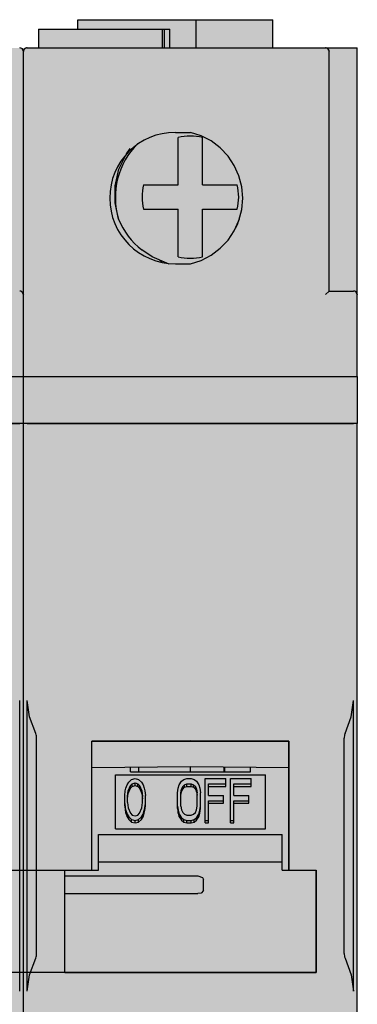
# Model space of a CAD drawing. Units: millimetres. Extents: x 2301 to 61675, y -22327 to 49865.
# Drawn here: x 8080 to 8098, y 38617 to 38669 of the extents above; entities that cross this region are included whole.
import ezdxf

# ---------------------------------------------------------------- set-up
doc = ezdxf.new("R2010")
doc.units = ezdxf.units.MM

# ---------------------------------------------------------------- blocks, each defined once
blk = doc.blocks.new('S403 M')
at = {"true_color": 0xffffff, "transparency": 33554687}
h = blk.add_hatch(color=7, dxfattribs=at)
h.dxf.hatch_style = 1
h.paths.add_polyline_path([(17.8, -0.006984), (18.599634, -0.006841), (18.599661, 0.991624), (20.699999, 0.992698), (20.699999, 1.493016), (31.099999, 1.493015), (31.099999, -0.006984), (35.599998, -0.006984), (35.599998, -89.20698), (17.8, -89.20698)])
h = blk.add_hatch(color=7, dxfattribs=at)
h.dxf.hatch_style = 1
h.paths.add_polyline_path([(35.6, -0.006984), (36.399634, -0.006841), (36.399661, 0.991624), (38.499999, 0.992698), (38.499999, 1.493016), (48.899999, 1.493015), (48.899999, -0.006984), (53.399998, -0.006984), (53.399998, -89.20698), (35.6, -89.20698)])
at = {"transparency": 33554687}
h = blk.add_hatch(color=1, dxfattribs=at)
h.dxf.hatch_style = 1
h.paths.add_polyline_path([(0, -17.513968), (53.399998, -17.513968), (53.399998, -20.006984), (0, -20.006984)])
at = {"transparency": 33554636}
h = blk.add_hatch(color=256, dxfattribs=at)
h.dxf.hatch_style = 1
h.paths.add_polyline_path([(3.649999, -36.936699), (14.149999, -36.936699), (14.149999, -43.80561), (21.449999, -43.80561), (21.449999, -36.936699), (31.949999, -36.936699), (31.949999, -43.80561), (39.249999, -43.80561), (39.249999, -36.936699), (49.749999, -36.936699), (49.749999, -43.80561), (51.199999, -43.80561), (51.199999, -49.254145), (2.199999, -49.254145), (2.199999, -43.80561), (3.649999, -43.80561)])
for p, q in [((38.499999, 0.992698), (38.499999, 1.493016)), ((38.499999, 1.493016), (43.699999, 1.493016)), ((43.699999, 1.493016), (44.499999, 1.493016)), ((44.499999, 1.493016), (44.807974, 1.493016)), ((44.807974, -0.006984), (44.807974, 1.493016)), ((44.807974, 1.493016), (48.899999, 1.493016)), ((48.899999, -0.006984), (48.899999, 1.493016)), ((36.399456, 0.991802), (36.399635, -0.006984)), ((36.399456, 0.991624), (39.804059, 0.991532)), ((37.399418, 0.992142), (39.574931, 0.992994)), ((37.399418, 0.991983), (37.399418, 0.991367)), ((39.574931, 0.992994), (42.149797, 0.993453)), ((39.574931, 0.992994), (39.574932, 0.991498)), ((39.804059, 0.991532), (42.391094, 0.991988)), ((42.149797, 0.993453), (42.996036, 0.993814)), ((42.149827, 0.993453), (42.149827, 0.991945)), ((42.391094, 0.991988), (42.99684, 0.992145)), ((42.399998, 0.993016), (43.128694, 0.993016)), ((42.399999, 0.991989), (42.399999, 0.993016)), ((42.996036, 0.993814), (42.996036, 0.993016)), ((42.99684, 0.992145), (42.997019, -0.006984)), ((43.128694, -0.006984), (43.128694, 0.993016)), ((43.128694, 0.993016), (43.399998, 0.993016)), ((43.399999, -0.006984), (43.399999, 0.993016)), ((35.6, -0.206984), (35.615217, -0.163388)), ((35.6, -1.881422), (35.6, -0.206984)), ((35.615217, -0.163388), (35.620095, -0.131987)), ((35.8, -0.006984), (44.499999, -0.006984)), ((44.499999, -0.006984), (51.699999, -0.006984)), ((51.699999, -0.006984), (53.399998, -0.006984)), ((51.879903, -0.131987), (51.884782, -0.163388)), ((51.884782, -0.163388), (51.899999, -0.206984)), ((51.899999, -1.881422), (51.899999, -0.206984)), ((53.399998, -13.156984), (53.399998, -0.006984)), ((35.6, -17.513968), (35.6, -1.881422)), ((51.899999, -12.956984), (51.899999, -1.881422)), ((43.699999, -4.506984), (44.499999, -4.506984)), ((43.849999, -7.306984), (43.849999, -4.77265)), ((45.149999, -7.306984), (45.149999, -4.77265)), ((42.008342, -7.306984), (43.849999, -7.306984)), ((45.149999, -7.306984), (46.991656, -7.306984)), ((42.008342, -8.606984), (43.849999, -8.606984)), ((43.849999, -11.141318), (43.849999, -8.606984)), ((45.149999, -11.141318), (45.149999, -8.606984)), ((45.149999, -8.606984), (46.991656, -8.606984)), ((42.867886, -11.318796), (42.977094, -11.390147)), ((43.699999, -11.506984), (44.499999, -11.506984)), ((51.899512, -12.956984), (53.199998, -12.956984)), ((35.599998, -17.513968), (35.599998, -13.156984)), ((53.399998, -17.513968), (53.399998, -13.156984)), ((35.599998, -21.820103), (35.599998, -17.513968)), ((35.8, -17.506984), (44.499999, -17.506984)), ((44.499999, -17.506984), (53.199998, -17.506984)), ((26.699999, -20.006984), (35.404998, -20.006984)), ((35.6, -21.496865), (35.6, -20.233912)), ((35.795, -20.006984), (44.499999, -20.006984)), ((44.499999, -20.006984), (53.204998, -20.006984)), ((53.399998, -34.778798), (53.399998, -20.006984)), ((35.6, -28.29156), (35.6, -21.820103)), ((35.599998, -34.778798), (35.599998, -28.291574)), ((35.400001, -50.240726), (35.400001, -34.771138)), ((35.599998, -34.783141), (35.599998, -34.778798)), ((35.6, -34.778214), (35.6, -34.767373)), ((35.6, -44.052843), (35.6, -34.778214)), ((35.799997, -50.241076), (35.799997, -34.771138)), ((53.200001, -50.240726), (53.200001, -34.771138)), ((53.399998, -50.233419), (53.399998, -34.778798)), ((36.299995, -48.230802), (36.299995, -36.77963)), ((39.249999, -43.80561), (39.249999, -36.936699)), ((49.749999, -43.80561), (49.749999, -36.936699)), ((52.700002, -48.230802), (52.700002, -36.77963)), ((39.249999, -38.338602), (44.499999, -38.287392)), ((40.499999, -38.727303), (48.499999, -38.727303)), ((40.499999, -38.727303), (48.499999, -38.727303)), ((40.499999, -41.608555), (40.499999, -38.727381)), ((40.499999, -41.608555), (40.499999, -38.727381)), ((41.299999, -38.532669), (41.299999, -38.318603)), ((41.299999, -38.532669), (41.299999, -38.318603)), ((41.299999, -38.566753), (41.299999, -38.532669)), ((41.299999, -38.566753), (41.299999, -38.532669)), ((41.299999, -38.566811), (47.699999, -38.566811)), ((41.299999, -38.566811), (47.699999, -38.566811)), ((41.749999, -38.566753), (41.749999, -38.314214)), ((44.499999, -38.566753), (44.499999, -38.287389)), ((44.499999, -38.287394), (49.749999, -38.338603)), ((46.299999, -38.566753), (46.299999, -38.304955)), ((46.345779, -38.566753), (46.345779, -38.305526)), ((47.699999, -38.532669), (47.699999, -38.318604)), ((47.699999, -38.532669), (47.699999, -38.318604)), ((47.699999, -38.566753), (47.699999, -38.532669)), ((47.699999, -38.566753), (47.699999, -38.532669)), ((48.499999, -41.608555), (48.499999, -38.727381)), ((48.499999, -41.608555), (48.499999, -38.727381)), ((41.061222, -39.441899), (41.122444, -39.251965)), ((41.061222, -39.441899), (41.122444, -39.251965)), ((41.122444, -39.251965), (41.214277, -39.109515)), ((41.122444, -39.251965), (41.214277, -39.109515)), ((41.183666, -39.584349), (41.306111, -39.299449)), ((41.183666, -39.584349), (41.306111, -39.299449)), ((41.214277, -39.109515), (41.367333, -38.967065)), ((41.214277, -39.109515), (41.367333, -38.967065)), ((41.306111, -39.299449), (41.397944, -39.204482)), ((41.306111, -39.299449), (41.397944, -39.204482)), ((41.306111, -39.433105), (41.306111, -39.299449)), ((41.306111, -39.433105), (41.306111, -39.299449)), ((41.367333, -38.967065), (41.551, -38.919582)), ((41.367333, -38.967065), (41.551, -38.919582)), ((41.397944, -39.204482), (41.551, -39.156999)), ((41.397944, -39.204482), (41.551, -39.156999)), ((41.397944, -39.338139), (41.397944, -39.204482)), ((41.397944, -39.338139), (41.397944, -39.204482)), ((41.397944, -39.338139), (41.551, -39.290656)), ((41.397944, -39.338139), (41.551, -39.290656)), ((41.551, -38.919582), (41.734667, -38.967065)), ((41.551, -38.919582), (41.734667, -38.967065)), ((41.551, -39.290656), (41.551, -39.156999)), ((41.551, -39.156999), (41.704056, -39.204482)), ((41.551, -39.290656), (41.551, -39.156999)), ((41.551, -39.156999), (41.704056, -39.204482)), ((41.551, -39.290656), (41.704056, -39.338139)), ((41.551, -39.290656), (41.704056, -39.338139)), ((41.704056, -39.338139), (41.704056, -39.204482)), ((41.704056, -39.204482), (41.79589, -39.299449)), ((41.704056, -39.338139), (41.704056, -39.204482)), ((41.704056, -39.204482), (41.79589, -39.299449)), ((41.734667, -38.967065), (41.887723, -39.109515)), ((41.734667, -38.967065), (41.887723, -39.109515)), ((41.79589, -39.433105), (41.79589, -39.299449)), ((41.79589, -39.299449), (41.918334, -39.584349)), ((41.79589, -39.433105), (41.79589, -39.299449)), ((41.79589, -39.299449), (41.918334, -39.584349)), ((41.887723, -39.109515), (41.979557, -39.251965)), ((41.887723, -39.109515), (41.979557, -39.251965)), ((41.979557, -39.251965), (42.040779, -39.441899)), ((41.979557, -39.251965), (42.040779, -39.441899)), ((43.846839, -39.441899), (43.908061, -39.251965)), ((43.846839, -39.441899), (43.908061, -39.251965)), ((43.908061, -39.251965), (44.030506, -39.062032)), ((43.908061, -39.251965), (44.030506, -39.062032)), ((44.030506, -39.062032), (44.15295, -38.967065)), ((44.030506, -39.062032), (44.15295, -38.967065)), ((44.091728, -39.346932), (44.183562, -39.251965)), ((44.091728, -39.346932), (44.183562, -39.251965)), ((44.15295, -38.967065), (44.306006, -38.919582)), ((44.15295, -38.967065), (44.306006, -38.919582)), ((44.183562, -39.251965), (44.306006, -39.204482)), ((44.183562, -39.251965), (44.306006, -39.204482)), ((44.183562, -39.385622), (44.183562, -39.251965)), ((44.183562, -39.385622), (44.183562, -39.251965)), ((44.306006, -38.919582), (44.550896, -38.919582)), ((44.306006, -38.919582), (44.550896, -38.919582)), ((44.306006, -39.338139), (44.306006, -39.204482)), ((44.306006, -39.204482), (44.550896, -39.204482)), ((44.306006, -39.338139), (44.306006, -39.204482)), ((44.306006, -39.204482), (44.550896, -39.204482)), ((44.550896, -38.919582), (44.703951, -38.967065)), ((44.550896, -38.919582), (44.703951, -38.967065)), ((44.550896, -39.338139), (44.550896, -39.204482)), ((44.550896, -39.204482), (44.67334, -39.251965)), ((44.550896, -39.338139), (44.550896, -39.204482)), ((44.550896, -39.204482), (44.67334, -39.251965)), ((44.67334, -39.385622), (44.67334, -39.251965)), ((44.67334, -39.251965), (44.765174, -39.346932)), ((44.67334, -39.385622), (44.67334, -39.251965)), ((44.67334, -39.251965), (44.765174, -39.346932)), ((44.703951, -38.967065), (44.826396, -39.062032)), ((44.703951, -38.967065), (44.826396, -39.062032)), ((44.826396, -39.062032), (44.948841, -39.251965)), ((44.826396, -39.062032), (44.948841, -39.251965)), ((44.948841, -39.251965), (45.010063, -39.441899)), ((44.948841, -39.251965), (45.010063, -39.441899)), ((45.285564, -38.919582), (46.387566, -38.919582)), ((45.285564, -41.151299), (45.285564, -38.919582)), ((45.285564, -38.919582), (46.387566, -38.919582)), ((45.285564, -41.151299), (45.285564, -38.919582)), ((45.469231, -39.821765), (45.469231, -39.204482)), ((45.469231, -39.204482), (46.387566, -39.204482)), ((45.469231, -39.821765), (45.469231, -39.204482)), ((45.469231, -39.204482), (46.387566, -39.204482)), ((46.387566, -39.204482), (46.387566, -38.919582)), ((46.387566, -39.204482), (46.387566, -38.919582)), ((46.387566, -39.338139), (46.387566, -39.204482)), ((46.387566, -39.338139), (46.387566, -39.204482)), ((46.632455, -38.919582), (47.734458, -38.919582)), ((46.632455, -41.151299), (46.632455, -38.919582)), ((46.632455, -38.919582), (47.734458, -38.919582)), ((46.632455, -41.151299), (46.632455, -38.919582)), ((46.816123, -39.821765), (46.816123, -39.204482)), ((46.816123, -39.204482), (47.734458, -39.204482)), ((46.816123, -39.821765), (46.816123, -39.204482)), ((46.816123, -39.204482), (47.734458, -39.204482)), ((47.734458, -39.204482), (47.734458, -38.919582)), ((47.734458, -39.204482), (47.734458, -38.919582)), ((47.734458, -39.338139), (47.734458, -39.204482)), ((47.734458, -39.338139), (47.734458, -39.204482)), ((40.999999, -39.821765), (41.03061, -39.584349)), ((40.999999, -39.821765), (41.03061, -39.584349)), ((40.999999, -40.249115), (40.999999, -39.821765)), ((40.999999, -40.249115), (40.999999, -39.821765)), ((41.03061, -39.584349), (41.061222, -39.441899)), ((41.03061, -39.584349), (41.061222, -39.441899)), ((41.153055, -39.869249), (41.183666, -39.584349)), ((41.153055, -39.869249), (41.183666, -39.584349)), ((41.153055, -40.002906), (41.183666, -39.718006)), ((41.153055, -40.002906), (41.183666, -39.718006)), ((41.183666, -39.718006), (41.306111, -39.433105)), ((41.183666, -39.718006), (41.306111, -39.433105)), ((41.183666, -39.718006), (41.183666, -39.584349)), ((41.183666, -39.718006), (41.183666, -39.584349)), ((41.306111, -39.433105), (41.397944, -39.338139)), ((41.306111, -39.433105), (41.397944, -39.338139)), ((41.704056, -39.338139), (41.79589, -39.433105)), ((41.704056, -39.338139), (41.79589, -39.433105)), ((41.79589, -39.433105), (41.918334, -39.718006)), ((41.79589, -39.433105), (41.918334, -39.718006)), ((41.918334, -39.718006), (41.918334, -39.584349)), ((41.918334, -39.584349), (41.948946, -39.869249)), ((41.918334, -39.718006), (41.918334, -39.584349)), ((41.918334, -39.584349), (41.948946, -39.869249)), ((41.918334, -39.718006), (41.948946, -40.002906)), ((41.918334, -39.718006), (41.948946, -40.002906)), ((42.040779, -39.441899), (42.07139, -39.584349)), ((42.040779, -39.441899), (42.07139, -39.584349)), ((42.07139, -39.584349), (42.102002, -39.821765)), ((42.07139, -39.584349), (42.102002, -39.821765)), ((42.102002, -40.249115), (42.102002, -39.821765)), ((42.102002, -40.249115), (42.102002, -39.821765)), ((43.816227, -39.679315), (43.846839, -39.441899)), ((43.816227, -39.679315), (43.846839, -39.441899)), ((43.816227, -40.391565), (43.816227, -39.679315)), ((43.816227, -40.391565), (43.816227, -39.679315)), ((43.999895, -39.679315), (44.030506, -39.489382)), ((43.999895, -39.679315), (44.030506, -39.489382)), ((43.999895, -39.812972), (44.030506, -39.623039)), ((43.999895, -39.812972), (44.030506, -39.623039)), ((43.999895, -40.391565), (43.999895, -39.679315)), ((43.999895, -40.391565), (43.999895, -39.679315)), ((44.030506, -39.489382), (44.091728, -39.346932)), ((44.030506, -39.489382), (44.091728, -39.346932)), ((44.030506, -39.623039), (44.091728, -39.480589)), ((44.030506, -39.623039), (44.091728, -39.480589)), ((44.030506, -39.623039), (44.030506, -39.489382)), ((44.030506, -39.623039), (44.030506, -39.489382)), ((44.091728, -39.480589), (44.091728, -39.346932)), ((44.091728, -39.480589), (44.091728, -39.346932)), ((44.091728, -39.480589), (44.183562, -39.385622)), ((44.091728, -39.480589), (44.183562, -39.385622)), ((44.183562, -39.385622), (44.306006, -39.338139)), ((44.183562, -39.385622), (44.306006, -39.338139)), ((44.306006, -39.338139), (44.550896, -39.338139)), ((44.306006, -39.338139), (44.550896, -39.338139)), ((44.550896, -39.338139), (44.67334, -39.385622)), ((44.550896, -39.338139), (44.67334, -39.385622)), ((44.67334, -39.385622), (44.765174, -39.480589)), ((44.67334, -39.385622), (44.765174, -39.480589)), ((44.765174, -39.480589), (44.765174, -39.346932)), ((44.765174, -39.346932), (44.826396, -39.489382)), ((44.765174, -39.480589), (44.765174, -39.346932)), ((44.765174, -39.346932), (44.826396, -39.489382)), ((44.765174, -39.480589), (44.826396, -39.623039)), ((44.765174, -39.480589), (44.826396, -39.623039)), ((44.826396, -39.623039), (44.826396, -39.489382)), ((44.826396, -39.489382), (44.857007, -39.679315)), ((44.826396, -39.623039), (44.826396, -39.489382)), ((44.826396, -39.489382), (44.857007, -39.679315)), ((44.826396, -39.623039), (44.857007, -39.812972)), ((44.826396, -39.623039), (44.857007, -39.812972)), ((44.857007, -40.391565), (44.857007, -39.679315)), ((44.857007, -40.391565), (44.857007, -39.679315)), ((45.010063, -39.441899), (45.040674, -39.679315)), ((45.010063, -39.441899), (45.040674, -39.679315)), ((45.040674, -40.391565), (45.040674, -39.679315)), ((45.040674, -40.391565), (45.040674, -39.679315)), ((45.469231, -39.338139), (46.387566, -39.338139)), ((45.469231, -39.338139), (46.387566, -39.338139)), ((45.469231, -39.821765), (46.265121, -39.821765)), ((45.469231, -39.821765), (46.265121, -39.821765)), ((46.265121, -40.106665), (46.265121, -39.821765)), ((46.265121, -40.106665), (46.265121, -39.821765)), ((46.816123, -39.338139), (47.734458, -39.338139)), ((46.816123, -39.338139), (47.734458, -39.338139)), ((46.816123, -39.821765), (47.612013, -39.821765)), ((46.816123, -39.821765), (47.612013, -39.821765)), ((47.612013, -40.106665), (47.612013, -39.821765)), ((47.612013, -40.106665), (47.612013, -39.821765)), ((40.999999, -40.249115), (41.03061, -40.486532)), ((40.999999, -40.382772), (40.999999, -40.249115)), ((40.999999, -40.249115), (41.03061, -40.486532)), ((40.999999, -40.382772), (40.999999, -40.249115)), ((41.153055, -40.201632), (41.153055, -39.869249)), ((41.153055, -40.201632), (41.153055, -39.869249)), ((41.153055, -40.201632), (41.183666, -40.486532)), ((41.153055, -40.201632), (41.183666, -40.486532)), ((41.918334, -40.486532), (41.948946, -40.201632)), ((41.918334, -40.486532), (41.948946, -40.201632)), ((41.948946, -40.201632), (41.948946, -39.869249)), ((41.948946, -40.201632), (41.948946, -39.869249)), ((42.07139, -40.486532), (42.102002, -40.249115)), ((42.07139, -40.486532), (42.102002, -40.249115)), ((42.102002, -40.382772), (42.102002, -40.249115)), ((42.102002, -40.382772), (42.102002, -40.249115)), ((45.469231, -40.106665), (46.265121, -40.106665)), ((45.469231, -41.151299), (45.469231, -40.106665)), ((45.469231, -40.106665), (46.265121, -40.106665)), ((45.469231, -41.151299), (45.469231, -40.106665)), ((45.469231, -40.240322), (46.265121, -40.240322)), ((45.469231, -40.240322), (46.265121, -40.240322)), ((46.265121, -40.240322), (46.265121, -40.106665)), ((46.265121, -40.240322), (46.265121, -40.106665)), ((46.816123, -40.106665), (47.612013, -40.106665)), ((46.816123, -41.151299), (46.816123, -40.106665)), ((46.816123, -40.106665), (47.612013, -40.106665)), ((46.816123, -41.151299), (46.816123, -40.106665)), ((46.816123, -40.240322), (47.612013, -40.240322)), ((46.816123, -40.240322), (47.612013, -40.240322)), ((47.612013, -40.240322), (47.612013, -40.106665)), ((47.612013, -40.240322), (47.612013, -40.106665)), ((40.999999, -40.382772), (41.03061, -40.620189)), ((40.999999, -40.382772), (41.03061, -40.620189)), ((41.01255, -40.480053), (41.029783, -40.480053)), ((41.01255, -40.480053), (41.029783, -40.480053)), ((41.03061, -40.486532), (41.061222, -40.628982)), ((41.03061, -40.486532), (41.061222, -40.628982)), ((41.03061, -40.620189), (41.061222, -40.762639)), ((41.03061, -40.620189), (41.061222, -40.762639)), ((41.061222, -40.628982), (41.122444, -40.818915)), ((41.061222, -40.762639), (41.061222, -40.628982)), ((41.061222, -40.628982), (41.122444, -40.818915)), ((41.061222, -40.762639), (41.061222, -40.628982)), ((41.061222, -40.762639), (41.122444, -40.952572)), ((41.061222, -40.762639), (41.122444, -40.952572)), ((41.122444, -40.818915), (41.214277, -40.961365)), ((41.122444, -40.952572), (41.122444, -40.818915)), ((41.122444, -40.818915), (41.214277, -40.961365)), ((41.122444, -40.952572), (41.122444, -40.818915)), ((41.183666, -40.486532), (41.306111, -40.771432)), ((41.183666, -40.486532), (41.306111, -40.771432)), ((41.306111, -40.771432), (41.397944, -40.866399)), ((41.306111, -40.771432), (41.397944, -40.866399)), ((41.397944, -40.866399), (41.551, -40.913882)), ((41.397944, -40.866399), (41.551, -40.913882)), ((41.551, -40.913882), (41.704056, -40.866399)), ((41.551, -40.913882), (41.704056, -40.866399)), ((41.704056, -40.866399), (41.79589, -40.771432)), ((41.704056, -40.866399), (41.79589, -40.771432)), ((41.79589, -40.771432), (41.918334, -40.486532)), ((41.79589, -40.771432), (41.918334, -40.486532)), ((41.887723, -40.961365), (41.979557, -40.818915)), ((41.887723, -40.961365), (41.979557, -40.818915)), ((41.979557, -40.818915), (42.040779, -40.628982)), ((41.979557, -40.818915), (42.040779, -40.628982)), ((41.979557, -40.952572), (42.040779, -40.762639)), ((41.979557, -40.952572), (42.040779, -40.762639)), ((41.979557, -40.952572), (41.979557, -40.818915)), ((41.979557, -40.952572), (41.979557, -40.818915)), ((42.040779, -40.628982), (42.07139, -40.486532)), ((42.040779, -40.628982), (42.07139, -40.486532)), ((42.040779, -40.762639), (42.07139, -40.620189)), ((42.040779, -40.762639), (42.07139, -40.620189)), ((42.040779, -40.762639), (42.040779, -40.628982)), ((42.040779, -40.762639), (42.040779, -40.628982)), ((42.07139, -40.620189), (42.102002, -40.382772)), ((42.07139, -40.620189), (42.102002, -40.382772)), ((43.816227, -40.391565), (43.846839, -40.628982)), ((43.816227, -40.525222), (43.816227, -40.391565)), ((43.816227, -40.391565), (43.846839, -40.628982)), ((43.816227, -40.525222), (43.816227, -40.391565)), ((43.816227, -40.525222), (43.846839, -40.762639)), ((43.816227, -40.525222), (43.846839, -40.762639)), ((43.846839, -40.762639), (43.846839, -40.628982)), ((43.846839, -40.628982), (43.908061, -40.818915)), ((43.846839, -40.762639), (43.846839, -40.628982)), ((43.846839, -40.628982), (43.908061, -40.818915)), ((43.846839, -40.762639), (43.908061, -40.952572)), ((43.846839, -40.762639), (43.908061, -40.952572)), ((43.908061, -40.952572), (43.908061, -40.818915)), ((43.908061, -40.818915), (44.030506, -41.008849)), ((43.908061, -40.952572), (43.908061, -40.818915)), ((43.908061, -40.818915), (44.030506, -41.008849)), ((43.999895, -40.391565), (44.030506, -40.581499)), ((43.999895, -40.391565), (44.030506, -40.581499)), ((44.030506, -40.581499), (44.091728, -40.723949)), ((44.030506, -40.581499), (44.091728, -40.723949)), ((44.091728, -40.723949), (44.183562, -40.818915)), ((44.091728, -40.723949), (44.183562, -40.818915)), ((44.183562, -40.818915), (44.306006, -40.866399)), ((44.183562, -40.818915), (44.306006, -40.866399)), ((44.306006, -40.866399), (44.550896, -40.866399)), ((44.306006, -40.866399), (44.550896, -40.866399)), ((44.550896, -40.866399), (44.67334, -40.818915)), ((44.550896, -40.866399), (44.67334, -40.818915)), ((44.67334, -40.818915), (44.765174, -40.723949)), ((44.67334, -40.818915), (44.765174, -40.723949)), ((44.765174, -40.723949), (44.826396, -40.581499)), ((44.765174, -40.723949), (44.826396, -40.581499)), ((44.826396, -40.581499), (44.857007, -40.391565)), ((44.826396, -40.581499), (44.857007, -40.391565)), ((44.826396, -41.008849), (44.948841, -40.818915)), ((44.826396, -41.008849), (44.948841, -40.818915)), ((44.948841, -40.818915), (45.010063, -40.628982)), ((44.948841, -40.818915), (45.010063, -40.628982)), ((44.948841, -40.952572), (45.010063, -40.762639)), ((44.948841, -40.952572), (45.010063, -40.762639)), ((44.948841, -40.952572), (44.948841, -40.818915)), ((44.948841, -40.952572), (44.948841, -40.818915)), ((45.010063, -40.628982), (45.040674, -40.391565)), ((45.010063, -40.628982), (45.040674, -40.391565)), ((45.010063, -40.762639), (45.040674, -40.525222)), ((45.010063, -40.762639), (45.040674, -40.525222)), ((45.010063, -40.762639), (45.010063, -40.628982)), ((45.010063, -40.762639), (45.010063, -40.628982)), ((45.040674, -40.525222), (45.040674, -40.391565)), ((45.040674, -40.525222), (45.040674, -40.391565)), ((35.599998, -50.233419), (35.599998, -40.961125)), ((41.122444, -40.952572), (41.214277, -41.095022)), ((41.122444, -40.952572), (41.214277, -41.095022)), ((41.214277, -40.961365), (41.367333, -41.103815)), ((41.214277, -41.095022), (41.214277, -40.961365)), ((41.214277, -40.961365), (41.367333, -41.103815)), ((41.214277, -41.095022), (41.214277, -40.961365)), ((41.214277, -41.095022), (41.367333, -41.237472)), ((41.214277, -41.095022), (41.367333, -41.237472)), ((41.367333, -41.103815), (41.551, -41.151299)), ((41.367333, -41.237472), (41.367333, -41.103815)), ((41.367333, -41.103815), (41.551, -41.151299)), ((41.367333, -41.237472), (41.367333, -41.103815)), ((41.367333, -41.237472), (41.551, -41.284956)), ((41.367333, -41.237472), (41.551, -41.284956)), ((41.551, -41.151299), (41.734667, -41.103815)), ((41.551, -41.151299), (41.734667, -41.103815)), ((41.551, -41.284956), (41.551, -41.151299)), ((41.551, -41.284956), (41.551, -41.151299)), ((41.551, -41.284956), (41.734667, -41.237472)), ((41.551, -41.284956), (41.734667, -41.237472)), ((41.734667, -41.103815), (41.887723, -40.961365)), ((41.734667, -41.103815), (41.887723, -40.961365)), ((41.734667, -41.237472), (41.887723, -41.095022)), ((41.734667, -41.237472), (41.887723, -41.095022)), ((41.734667, -41.237472), (41.734667, -41.103815)), ((41.734667, -41.237472), (41.734667, -41.103815)), ((41.887723, -41.095022), (41.979557, -40.952572)), ((41.887723, -41.095022), (41.979557, -40.952572)), ((41.887723, -41.095022), (41.887723, -40.961365)), ((41.887723, -41.095022), (41.887723, -40.961365)), ((43.908061, -40.952572), (44.030506, -41.142506)), ((43.908061, -40.952572), (44.030506, -41.142506)), ((44.030506, -41.142506), (44.030506, -41.008849)), ((44.030506, -41.008849), (44.15295, -41.103815)), ((44.030506, -41.142506), (44.030506, -41.008849)), ((44.030506, -41.008849), (44.15295, -41.103815)), ((44.030506, -41.142506), (44.15295, -41.237472)), ((44.030506, -41.142506), (44.15295, -41.237472)), ((44.15295, -41.237472), (44.15295, -41.103815)), ((44.15295, -41.103815), (44.306006, -41.151299)), ((44.15295, -41.237472), (44.15295, -41.103815)), ((44.15295, -41.103815), (44.306006, -41.151299)), ((44.15295, -41.237472), (44.306006, -41.284956)), ((44.15295, -41.237472), (44.306006, -41.284956)), ((44.306006, -41.284956), (44.306006, -41.151299)), ((44.306006, -41.151299), (44.550896, -41.151299)), ((44.306006, -41.284956), (44.306006, -41.151299)), ((44.306006, -41.151299), (44.550896, -41.151299)), ((44.306006, -41.284956), (44.550896, -41.284956)), ((44.306006, -41.284956), (44.550896, -41.284956)), ((44.550896, -41.151299), (44.703951, -41.103815)), ((44.550896, -41.151299), (44.703951, -41.103815)), ((44.550896, -41.284956), (44.550896, -41.151299)), ((44.550896, -41.284956), (44.550896, -41.151299)), ((44.550896, -41.284956), (44.703951, -41.237472)), ((44.550896, -41.284956), (44.703951, -41.237472)), ((44.703951, -41.103815), (44.826396, -41.008849)), ((44.703951, -41.103815), (44.826396, -41.008849)), ((44.703951, -41.237472), (44.703951, -41.103815)), ((44.703951, -41.237472), (44.703951, -41.103815)), ((44.703951, -41.237472), (44.826396, -41.142506)), ((44.703951, -41.237472), (44.826396, -41.142506)), ((44.826396, -41.142506), (44.948841, -40.952572)), ((44.826396, -41.142506), (44.948841, -40.952572)), ((44.826396, -41.142506), (44.826396, -41.008849)), ((44.826396, -41.142506), (44.826396, -41.008849)), ((45.285564, -41.284956), (45.285564, -41.151299)), ((45.285564, -41.151299), (45.469231, -41.151299)), ((45.285564, -41.284956), (45.285564, -41.151299)), ((45.285564, -41.151299), (45.469231, -41.151299)), ((45.285564, -41.284956), (45.469231, -41.284956)), ((45.285564, -41.284956), (45.469231, -41.284956)), ((45.469231, -41.284956), (45.469231, -41.151299)), ((45.469231, -41.284956), (45.469231, -41.151299)), ((46.632455, -41.284956), (46.632455, -41.151299)), ((46.632455, -41.151299), (46.816123, -41.151299)), ((46.632455, -41.284956), (46.632455, -41.151299)), ((46.632455, -41.151299), (46.816123, -41.151299)), ((46.632455, -41.284956), (46.816123, -41.284956)), ((46.632455, -41.284956), (46.816123, -41.284956)), ((46.816123, -41.284956), (46.816123, -41.151299)), ((46.816123, -41.284956), (46.816123, -41.151299)), ((39.599999, -43.349254), (39.599999, -41.907672)), ((39.599999, -43.349254), (39.599999, -41.907672)), ((39.599999, -41.907676), (49.399999, -41.907676)), ((39.599999, -41.907676), (49.399999, -41.907676)), ((40.499999, -41.608555), (48.499999, -41.608555)), ((40.499999, -41.608555), (48.499999, -41.608555)), ((49.399999, -43.349254), (49.399999, -41.907672)), ((49.399999, -43.349254), (49.399999, -41.907672)), ((39.599999, -43.80561), (39.599999, -43.349254)), ((39.599999, -43.349254), (49.399999, -43.349254)), ((39.599999, -43.80561), (39.599999, -43.349254)), ((39.599999, -43.349254), (49.399999, -43.349254)), ((49.399999, -43.80561), (49.399999, -43.349254)), ((49.399999, -43.80561), (49.399999, -43.349254)), ((37.799999, -43.80561), (39.599999, -43.80561)), ((37.799999, -44.111786), (37.799999, -43.80561)), ((37.799999, -43.80561), (39.599999, -43.80561)), ((37.799999, -44.111786), (37.799999, -43.80561)), ((49.399999, -43.80561), (51.199999, -43.80561)), ((49.399999, -43.80561), (51.199999, -43.80561)), ((51.199999, -45.240621), (51.199999, -43.80561)), ((51.199999, -45.240621), (51.199999, -43.80561)), ((37.799999, -45.052433), (37.799999, -44.111786)), ((37.799999, -44.111786), (44.899999, -44.111786)), ((37.799999, -45.052433), (37.799999, -44.111786)), ((37.799999, -44.111786), (44.899999, -44.111786)), ((45.199999, -44.879261), (45.199999, -44.299986)), ((45.199999, -44.879228), (45.199999, -44.299986)), ((45.199999, -44.879261), (45.199999, -44.299986)), ((45.199999, -44.879228), (45.199999, -44.299986)), ((37.799999, -45.052433), (44.899999, -45.052433)), ((37.799999, -45.240621), (37.799999, -45.052433)), ((37.799999, -45.052433), (44.899999, -45.052433)), ((37.799999, -45.240621), (37.799999, -45.052433)), ((37.799999, -47.878584), (37.799999, -45.240621)), ((37.799999, -47.878584), (37.799999, -45.240621)), ((51.199999, -47.878584), (51.199999, -45.240621)), ((51.199999, -47.878584), (51.199999, -45.240621)), ((37.799999, -48.257134), (37.799999, -47.878584)), ((37.799999, -48.257134), (37.799999, -47.878584)), ((51.199999, -48.257134), (51.199999, -47.878584)), ((51.199999, -48.257134), (51.199999, -47.878584)), ((37.799999, -49.254145), (37.799999, -48.257134)), ((37.799999, -49.254145), (37.799999, -48.257134)), ((51.199999, -49.254145), (51.199999, -48.257134)), ((51.199999, -49.254145), (51.199999, -48.257134)), ((37.799999, -49.254145), (51.199999, -49.254145)), ((37.799999, -49.254145), (51.199999, -49.254145)), ((35.599998, -57.811984), (35.599998, -50.233419)), ((35.6, -50.234003), (35.6, -50.233419)), ((35.6, -50.239282), (35.6, -50.234003)), ((53.399998, -57.811984), (53.399998, -50.233419))]:
    blk.add_line(p, q)
for points in [[(35.512148, -0.045929), (35.599998, -0.206984)], [(47.290263, -8.008836), (47.239831, -7.407328), (47.089341, -6.82277), (46.843045, -6.271686), (46.507907, -5.769652), (46.093399, -5.33086), (45.611238, -4.967713), (45.075052, -4.690475), (44.499999, -4.506984)], [(40.676045, -9.129657), (40.482729, -8.25556), (40.488554, -7.355633), (40.694205, -6.474719), (41.091143, -5.65664), (41.286267, -5.374197)], [(44.499999, -11.506984), (45.074625, -11.32367), (45.610454, -11.046748), (46.092363, -10.684033), (46.506753, -10.245764), (46.841926, -9.744308), (47.088424, -9.19382), (47.239289, -8.609835), (47.290263, -8.008836)], [(43.367146, -11.525509), (42.459036, -11.133609), (41.911342, -10.763401)], [(35.51241, -12.996191), (35.599998, -13.156984)], [(51.699999, -13.143033), (51.899512, -12.956984)], [(53.31241, -12.996191), (53.399998, -13.156984)], [(0, -17.513968), (53.399998, -17.513968), (53.399998, -20.006984), (0, -20.006984), (0, -17.513968)], [(36.256563, -36.530959), (35.924936, -35.641636), (35.800001, -34.771839)], [(52.743434, -36.530959), (53.075111, -35.641445), (53.199997, -34.771839)], [(3.649999, -36.936699), (14.149999, -36.936699), (14.149999, -43.80561), (21.449999, -43.80561), (21.449999, -36.936699), (31.949999, -36.936699), (31.949999, -43.80561), (39.249999, -43.80561), (39.249999, -36.936699), (49.749999, -36.936699), (49.749999, -43.80561), (51.199999, -43.80561), (51.199999, -49.254145), (2.199999, -49.254145), (2.199999, -43.80561), (3.649999, -43.80561), (3.649999, -36.936699)], [(44.499999, -36.911251), (39.249999, -36.936699)], [(49.749999, -36.936699), (44.499999, -36.911251)], [(44.899999, -44.111786), (45.14892, -44.194995), (45.199999, -44.299986)], [(44.899999, -44.111786), (45.14892, -44.194995), (45.199999, -44.299986)], [(45.199999, -44.879228), (45.070646, -45.021608), (44.899999, -45.052433)], [(45.199999, -44.879228), (45.070646, -45.021608), (44.899999, -45.052433)], [(35.800001, -50.240375), (35.924693, -49.369754), (36.256563, -48.479482)], [(52.743434, -48.479482), (53.075364, -49.36992), (53.199997, -50.240375)]]:
    blk.add_lwpolyline(points)
for centre, radius, start, end in [((35.39999, -0.206992), 0.200011, 55.14813, 89.997688), ((35.400012, -0.207012), 0.200005, 36.137051, 53.139914), ((35.39999, -0.206992), 0.200011, 30.000846, 36.76814), ((35.400012, -0.207012), 0.200005, 22.112957, 29.796919), ((35.400012, -0.207012), 0.200005, 0.008025, 6.997445), ((35.799975, -0.207005), 0.199992, 157.619383, 179.994033), ((35.800313, -0.207298), 0.200317, 160.816427, 179.910055), ((35.8, -0.206984), 0.2, 90, 157.370133), ((35.800313, -0.207298), 0.200317, 129.512665, 148.212053), ((35.800313, -0.207298), 0.200317, 109.554089, 117.15682), ((35.8, -0.206984), 0.2, 90.000001, 109.499748), ((51.700001, -0.206982), 0.2, 22.629557, 90.000561), ((51.699999, -0.206984), 0.2, 70.500169, 90), ((51.70002, -0.207009), 0.199998, 30.009151, 70.508163), ((51.70002, -0.207009), 0.199998, 0.007128, 22.63897), ((43.699999, -8.006984), 3.5, 90, 270), ((44.499999, -7.955822), 3.248871, 78.458945, 101.541058), ((44.499962, -7.957029), 4.000018, 134.527364, 197.048408), ((43.7, -8.006983), 3.590264, 51.411497, 51.434482), ((43.699999, -8.006984), 3.590265, 25.736108, 25.780395), ((44.498587, -7.956981), 2.573653, 165.37093, 194.629177), ((44.501412, -7.956986), 2.573653, 345.37093, 14.629177), ((43.699999, -8.006984), 3.590265, 359.479107, 359.984706), ((44.291146, -7.680447), 3.894827, 201.844471, 232.334988), ((43.699999, -8.006984), 3.590265, 333.492204, 341.950149), ((44.499999, -7.958146), 3.248871, 258.458945, 281.541058), ((35.399996, -13.156986), 0.200005, 55.04221, 89.999286), ((35.399988, -13.157014), 0.200029, 36.687505, 55.045017), ((35.399996, -13.156986), 0.200005, 30.000264, 36.682329), ((35.399988, -13.157014), 0.200029, 22.243352, 30.006036), ((53.199996, -13.156986), 0.200005, 55.04221, 89.999286), ((53.199988, -13.157014), 0.200029, 36.687505, 55.045017), ((53.199996, -13.156986), 0.200005, 30.000264, 36.682329), ((53.199988, -13.157014), 0.200029, 22.243352, 30.006036), ((35.628712, -36.767976), 0.671228, 359.005429, 20.682214), ((53.371286, -36.767976), 0.671228, 159.318311, 180.994571), ((35.628663, -48.242456), 0.671277, 339.319068, 0.994512), ((53.371335, -48.242456), 0.671277, 179.005488, 200.681454)]:
    blk.add_arc(centre, radius, start, end)

msp = doc.modelspace()

# ---------------------------------------------------------------- block references
msp.add_blockref('S403 M', (8044.799, 38667.692))

doc.saveas('drawing.dxf')
